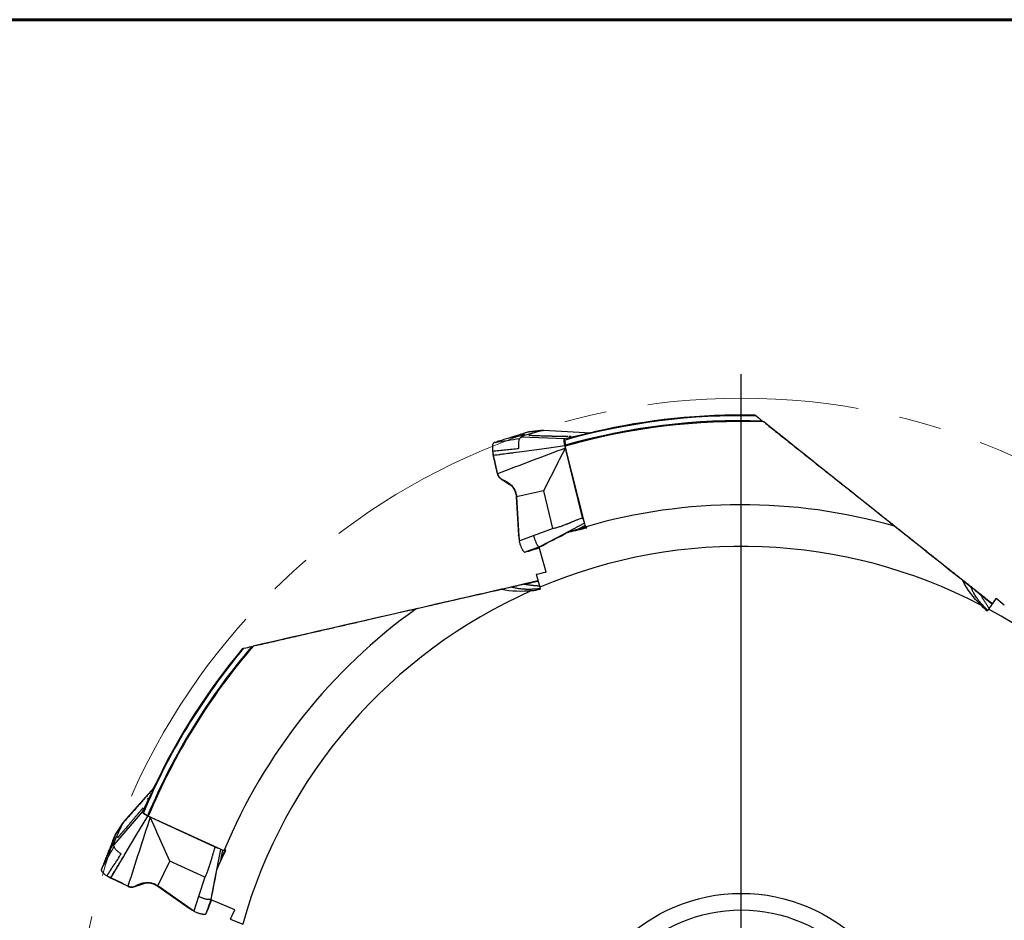
# Model space of a CAD drawing. Units: millimetres. Extents: x 15 to 204, y 6 to 291.
# Drawn here: x 108 to 167, y 237 to 291 of the extents above; entities that cross this region are included whole.
import ezdxf

# ---------------------------------------------------------------- set-up
doc = ezdxf.new("R2010")
doc.units = ezdxf.units.MM
doc.linetypes.add('CENTERX2', pattern=[20.32, 12.7, -2.54, 2.54, -2.54])
doc.layers.add('DÜNNE_LINIE', color=153, linetype='Continuous')

# ---------------------------------------------------------------- blocks, each defined once
blk = doc.blocks.new('SW_CENTERMARKSYMBOL_0')
at = {"layer": 'DÜNNE_LINIE', "color": 0}
blk.add_line((0, 5), (0, 41.45), dxfattribs=at)

msp = doc.modelspace()

# ---------------------------------------------------------------- linework, layer by layer
at = {"color": 7, "linetype": 'Continuous', "lineweight": 60}
msp.add_line((14.7199, 291.4435), (203.9022, 291.4435), dxfattribs=at)
at = {"color": 7, "linetype": 'Continuous', "lineweight": 30}
for p, q in [((152.5293, 267.6806), (152.5809, 267.6395)), ((152.9709, 267.3284), (153.0364, 267.2762)), ((139.8088, 266.7711), (138.9597, 266.686)), ((139.7832, 266.7644), (139.3184, 266.6413)), ((139.8079, 266.7709), (139.7832, 266.7644)), ((139.8079, 266.7709), (140.9007, 266.7133)), ((138.6903, 266.475), (137.6609, 266.2818)), ((141.0856, 266.2565), (138.4775, 266.3576)), ((138.7142, 266.4814), (138.6903, 266.475)), ((138.8187, 266.509), (138.7142, 266.4814)), ((139.2415, 266.621), (138.8187, 266.509)), ((138.9274, 266.4641), (138.9309, 266.4636)), ((138.9618, 266.686), (138.9385, 266.6795)), ((139.3184, 266.6414), (139.2415, 266.621)), ((140.9007, 266.7133), (142.6487, 266.621)), ((142.3204, 266.5338), (141.0856, 266.2565)), ((141.1005, 266.1826), (141.1059, 265.8723)), ((141.2832, 266.3932), (141.2798, 266.3931)), ((137.0188, 266.0839), (136.9027, 266.0475)), ((137.0359, 266.0893), (137.0188, 266.0839)), ((140.7708, 265.0123), (141.1267, 265.7007)), ((141.0921, 265.8542), (141.1267, 265.7007)), ((141.1059, 265.8723), (141.1171, 265.8235)), ((142.2841, 261.1451), (141.1171, 265.8235)), ((142.1593, 261.5253), (141.1267, 265.7007)), ((136.7824, 265.2912), (136.7886, 265.2652)), ((136.7836, 265.2915), (136.783, 265.2968)), ((136.7886, 265.2652), (136.7981, 265.2239)), ((137.0413, 264.1602), (136.7981, 265.2239)), ((140.6725, 264.822), (140.7708, 265.0123)), ((140.6725, 264.822), (139.8012, 263.1365)), ((137.3888, 263.7919), (137.4762, 263.7542)), ((137.4762, 263.7542), (137.5161, 263.735)), ((138.1722, 262.7649), (138.3124, 260.4686)), ((139.8012, 263.1365), (138.1929, 262.7697)), ((138.1929, 262.7697), (138.3317, 260.3824)), ((139.8012, 263.1365), (140.3602, 260.8762)), ((139.2152, 260.4499), (140.3602, 260.8762)), ((142.2748, 261.1824), (140.6053, 260.308)), ((142.4162, 260.9138), (142.395, 260.9885)), ((138.3124, 260.4686), (138.3317, 260.3824)), ((138.322, 260.4095), (138.3124, 260.4686)), ((138.3212, 260.4125), (138.3403, 260.2338)), ((138.3317, 260.3824), (138.3465, 260.1266)), ((138.3465, 260.1266), (139.2152, 260.4499)), ((140.6053, 260.308), (139.566, 259.7637)), ((139.9667, 258.2577), (139.5467, 259.7454)), ((139.566, 259.7637), (139.5976, 259.7718)), ((138.703, 259.4586), (138.7373, 259.4676)), ((139.3637, 258.1201), (139.5821, 257.3461)), ((137.8833, 257.3457), (137.284, 257.2089)), ((139.5821, 257.3461), (139.6094, 257.2268)), ((165.4779, 257.3544), (164.9973, 257.7377)), ((167.0064, 256.6799), (166.5374, 256.0265)), ((166.5374, 256.0265), (166.4611, 255.9308)), ((122.2873, 253.786), (122.3691, 253.8047)), ((121.7366, 253.6603), (121.801, 253.675)), ((116.4117, 245.2905), (115.251, 243.9829)), ((115.7234, 243.8427), (116.2687, 244.9649)), ((114.0182, 241.8666), (115.7234, 243.8427)), ((115.251, 243.9829), (114.5245, 243.1645)), ((115.7396, 244.0822), (115.7376, 244.0796)), ((115.7821, 243.7909), (116.0281, 243.6017)), ((114.525, 243.1653), (114.0621, 242.4484)), ((114.5143, 243.1411), (114.3207, 242.701)), ((114.5245, 243.1645), (114.5143, 243.1411)), ((116.0281, 243.6017), (116.0732, 243.58)), ((120.4586, 241.5754), (116.0732, 243.58)), ((116.1376, 243.5506), (116.1835, 243.5283)), ((116.4999, 242.8209), (116.1835, 243.5283)), ((120.0918, 241.7323), (116.1835, 243.5283)), ((114.2887, 242.6282), (114.1125, 242.2278)), ((114.3206, 242.701), (114.2887, 242.6282)), ((116.5873, 242.6253), (116.4999, 242.8209)), ((117.362, 240.8932), (116.5873, 242.6253)), ((114.0591, 242.1062), (113.5683, 241.1809)), ((114.0635, 242.45), (114.054, 242.4277)), ((114.069, 242.1289), (114.0591, 242.1062)), ((114.1125, 242.2278), (114.069, 242.1289)), ((114.2154, 242.2847), (114.2181, 242.2872)), ((120.0746, 239.7584), (120.4282, 241.5893)), ((120.7217, 241.5345), (120.6501, 241.5646)), ((116.6459, 239.4071), (117.362, 240.8932)), ((119.4776, 239.921), (117.362, 240.8932)), ((113.3227, 240.5555), (113.2788, 240.442)), ((113.3292, 240.5722), (113.3227, 240.5556)), ((113.7956, 239.8775), (113.791, 239.8804)), ((113.8192, 239.8651), (113.7951, 239.8765)), ((113.8575, 239.8467), (113.8192, 239.8651)), ((114.8408, 239.3737), (113.8575, 239.8467)), ((119.4776, 239.921), (119.097, 238.76)), ((119.8522, 238.6064), (120.0746, 239.7584)), ((115.3454, 239.4158), (115.4294, 239.4605)), ((115.4294, 239.4605), (115.4692, 239.4798)), ((116.6368, 239.3879), (118.5195, 238.0658)), ((118.5989, 238.0271), (116.6459, 239.4071)), ((119.097, 238.76), (118.8082, 237.8793)), ((121.2711, 237.9634), (119.8461, 238.5626)), ((118.5678, 238.0385), (118.5194, 238.0658)), ((118.5195, 238.0658), (118.5989, 238.0271)), ((118.5668, 238.0389), (118.7205, 237.9412)), ((118.8082, 237.8793), (118.5989, 238.0271)), ((119.5527, 237.7415), (119.5671, 237.7739)), ((121.0028, 237.4062), (121.7441, 237.0944))]:
    msp.add_line(p, q, dxfattribs=at)
at = {"color": 7, "linetype": 'Continuous', "lineweight": 30, "flags": 128}
for points in [[(138.3469, 265.4799), (139.7195, 265.667), (141.0921, 265.8542)], [(114.623, 241.2172), (115.3326, 242.407), (116.042, 243.5969)]]:
    msp.add_lwpolyline(points, dxfattribs=at)
at = {"color": 7, "linetype": 'Continuous', "lineweight": 30}
for radius in [10.25, 9.25]:
    msp.add_circle((151.6897, 228.6997), radius, dxfattribs=at)
for centre, radius, start, end in [((151.6897, 228.6997), 38.95, 88.688967, 105.775354), ((151.6897, 228.6997), 38.65, 88.100355, 105.892683), ((151.6897, 228.6997), 38.99, 88.766169, 103.096502), ((151.6897, 228.6997), 38.6, 88.000566, 105.896619), ((141.3876, 264.4761), 1.9203, 87.535148, 91.105329), ((151.6897, 228.6997), 33.6, 74.116548, 106.111946), ((151.6897, 228.6997), 33.6, 107.962673, 108.134187), ((151.6897, 228.6997), 31.1, 62.455379, 112.911613), ((98.6921, 430.8968), 177.9207, 282.973672, 283.252161), ((151.6897, 228.6997), 31.1, 113.883951, 164.340184), ((277.2404, 396.848), 178.7432, 231.54569, 231.822898), ((151.6897, 228.6997), 33.6, 125.54512, 157.540517), ((151.6897, 228.6997), 31.1, 11.026808, 61.483041), ((151.6897, 228.6997), 38.65, 139.528927, 157.321255), ((151.6897, 228.6997), 38.6, 139.429137, 157.32519), ((151.6897, 228.6997), 38.95, 140.117538, 157.203925), ((151.6897, 228.6997), 38.99, 140.19474, 154.525073), ((117.5199, 243.4191), 1.9179, 138.962474, 142.537043), ((151.6897, 228.6997), 33.6, 159.391244, 159.562759)]:
    msp.add_arc(centre, radius, start, end, dxfattribs=at)
for centre, major_axis, ratio, start_param, end_param in [((152.5124, 228.8874), (38.0331, 8.6808), 0.999766, 1.5971477, 1.6433209), ((138.4968, 262.1014), (-4.9835, -1.1375), 0.9781476, 1.4691149, 1.5707963), ((169.5786, 259.84), (-3.9965, 3.1871), 0.9781476, 1.4691149, 1.5707963), ((152.0558, 229.4599), (16.9263, 35.1478), 0.999766, 1.5971477, 1.6433209)]:
    msp.add_ellipse(centre, major_axis=major_axis, ratio=ratio, start_param=start_param, end_param=end_param, dxfattribs=at)
for points in [[(152.5809, 267.6395), (152.7106, 267.536), (152.8406, 267.4323), (152.9709, 267.3284)], [(160.5236, 261.3054), (158.0274, 263.296), (155.5317, 265.2862), (153.0364, 267.2762)], [(142.8549, 266.6755), (142.8573, 266.6757), (142.8504, 266.6737), (142.8345, 266.6697)], [(141.3401, 260.666), (141.6988, 260.7486), (142.0575, 260.8312), (142.4162, 260.9138)], [(164.9973, 257.7377), (163.6254, 258.8318), (162.2548, 259.9248), (160.8854, 261.0168)], [(139.5467, 259.7454), (140.1239, 260.0454), (140.7009, 260.3455), (141.2777, 260.6457)], [(141.3276, 260.6619), (141.3316, 260.6633), (141.3358, 260.6646), (141.3401, 260.666)], [(139.3637, 258.1201), (139.5647, 258.166), (139.7657, 258.2118), (139.9667, 258.2577)], [(166.0716, 256.2745), (165.6296, 256.7042), (165.2731, 257.193), (164.9973, 257.7377)], [(137.284, 257.2089), (135.5727, 256.8183), (133.8637, 256.4282), (132.1566, 256.0386)], [(139.0978, 257.1365), (138.4862, 257.0588), (137.8818, 257.0849), (137.284, 257.2089)], [(167.0064, 256.6799), (167.1676, 256.5513), (167.3288, 256.4228), (167.49, 256.2942)], [(131.7054, 255.9356), (128.5926, 255.2251), (125.4806, 254.5148), (122.3691, 253.8047)], [(121.801, 253.675), (121.9628, 253.7119), (122.1249, 253.7489), (122.2873, 253.786)], [(116.4906, 245.4699), (116.4919, 245.4719), (116.4892, 245.4652), (116.4824, 245.4503)], [(120.2446, 240.5388), (120.4036, 240.8706), (120.5627, 241.2026), (120.7217, 241.5345)], [(119.8461, 238.5626), (119.9715, 239.2009), (120.0966, 239.8391), (120.2215, 240.4773)], [(120.2047, 240.4322), (120.2024, 240.4262), (120.2042, 240.4405), (120.2066, 240.4561)], [(120.2399, 240.5264), (120.2414, 240.5304), (120.243, 240.5345), (120.2446, 240.5388)], [(121.0028, 237.4062), (121.0922, 237.5919), (121.1817, 237.7777), (121.2711, 237.9634)]]:
    msp.add_open_spline(points, degree=3, dxfattribs=at)
for points, knots in [([(138.9618, 266.686), (139.1027, 266.7001), (139.345, 266.7244), (139.6232, 266.7524), (139.7643, 266.7666), (139.8038, 266.7705), (139.8079, 266.7709)], [0, 0, 0, 0, 0.4999983, 0.8598869, 0.9855752, 1, 1, 1, 1]), ([(139.8079, 266.7709), (139.8116, 266.7714), (139.8157, 266.7719), (139.8205, 266.7685), (139.8209, 266.7682)], [0, 0, 0, 0, 0.9151538, 1, 1, 1, 1]), ([(153.1363, 267.1991), (153.1843, 267.161), (153.4817, 266.9242), (154.0357, 266.4834), (154.7992, 265.876), (155.5202, 265.3026), (156.1964, 264.765), (156.8266, 264.2641), (157.4628, 263.7585), (158.1052, 263.248), (158.7217, 262.7582), (159.3115, 262.2897), (159.8737, 261.8431), (160.4411, 261.3924), (161.0136, 260.9377), (161.5911, 260.4791), (162.148, 260.0368), (162.6836, 259.6114), (163.1972, 259.2034), (163.7147, 258.7923), (164.2361, 258.3782), (164.7612, 257.9611), (165.2901, 257.5409), (165.8224, 257.1179), (166.3178, 256.7243), (166.637, 256.4705), (166.7766, 256.3596)], [0, 0, 0, 0, 0.0116783, 0.0724129, 0.1331458, 0.1938721, 0.2424729, 0.2910827, 0.3396938, 0.3882999, 0.4368975, 0.4782492, 0.5196157, 0.5609872, 0.6023555, 0.643715, 0.685062, 0.720937, 0.7568189, 0.7926997, 0.8285733, 0.8644599, 0.9003558, 0.9362506, 0.9721356, 1, 1, 1, 1]), ([(136.9027, 266.0475), (137.1477, 266.0884), (137.6399, 266.1707), (138.1337, 266.2464), (138.3817, 266.2845)], [0, 0, 0, 0, 0.49780852, 1, 1, 1, 1]), ([(137.6609, 266.2818), (137.5611, 266.2514), (137.3617, 266.1905), (137.1445, 266.123), (137.0359, 266.0893)], [0, 0, 0, 0, 0.5001186, 1, 1, 1, 1]), ([(138.9385, 266.6795), (138.8796, 266.6622), (138.7619, 266.6274), (138.5695, 266.5631), (138.3644, 266.4956), (138.1442, 266.4275), (137.9111, 266.3575), (137.7443, 266.3071), (137.6609, 266.2818)], [0, 0, 0, 0, 0.16667771, 0.33334508, 0.50000522, 0.66666064, 0.83332181, 1, 1, 1, 1]), ([(138.3817, 266.2845), (138.3734, 266.2729), (138.3568, 266.2495), (138.3368, 266.197), (138.321, 266.1335), (138.3109, 266.0589), (138.3059, 265.9758), (138.305, 265.8847), (138.3083, 265.7876), (138.3142, 265.7189), (138.3171, 265.6846)], [0, 0, 0, 0, 0.1176309, 0.2377413, 0.3602459, 0.4851699, 0.6123831, 0.7412794, 0.8709031, 1, 1, 1, 1]), ([(138.4775, 266.3576), (138.461, 266.3497), (138.4282, 266.3341), (138.3971, 266.3009), (138.3817, 266.2845)], [0, 0, 0, 0, 0.5034502, 1, 1, 1, 1]), ([(138.4775, 266.3576), (138.4797, 266.3658), (138.4842, 266.3823), (138.5114, 266.4064), (138.554, 266.4299), (138.612, 266.4529), (138.6642, 266.4676), (138.6903, 266.475)], [0, 0, 0, 0, 0.2001828, 0.4000344, 0.5997946, 0.7997033, 1, 1, 1, 1]), ([(139.4314, 266.4368), (139.4104, 266.4375), (139.3709, 266.4388), (139.3159, 266.441), (139.2636, 266.4432), (139.2173, 266.4455), (139.1756, 266.4477), (139.1404, 266.4496), (139.1053, 266.4517), (139.0733, 266.4538), (139.0461, 266.4557), (139.0248, 266.4573), (139.0051, 266.4588), (138.9857, 266.4604), (138.9665, 266.462), (138.9483, 266.4637), (138.9341, 266.4651), (138.932, 266.4653), (138.9309, 266.4654)], [0, 0, 0, 0, 0.08229947, 0.15473433, 0.21730098, 0.29267503, 0.34601883, 0.39489185, 0.4491931, 0.50950666, 0.55300659, 0.59384422, 0.63205961, 0.67491099, 0.73395895, 0.80858965, 0.89771721, 1, 1, 1, 1]), ([(139.4314, 266.4342), (139.4314, 266.4354), (139.4315, 266.4371), (139.4314, 266.4364), (139.4314, 266.4361)], [0, 0, 0, 0, 0.7027396, 1, 1, 1, 1]), ([(141.284, 266.3932), (141.281, 266.3931), (141.2751, 266.393), (141.2602, 266.3928), (141.2446, 266.3927), (141.2234, 266.3926), (141.1973, 266.3927), (141.1616, 266.3928), (141.1171, 266.3933), (141.0619, 266.3939), (140.9947, 266.3949), (140.9154, 266.3962), (140.8316, 266.3977), (140.7481, 266.3994), (140.6726, 266.401), (140.6047, 266.4025), (140.5468, 266.4039), (140.4982, 266.4052), (140.4588, 266.4063), (140.4283, 266.4072), (140.4001, 266.408), (140.3654, 266.409), (140.3234, 266.4101), (140.2719, 266.4115), (140.205, 266.4133), (140.1193, 266.4156), (140.013, 266.4185), (139.8892, 266.422), (139.7479, 266.426), (139.5933, 266.4305), (139.486, 266.4336), (139.4315, 266.4352)], [0, 0, 0, 0, 0.0171684, 0.0328497, 0.0464145, 0.0576237, 0.077789, 0.0962814, 0.1201883, 0.1495069, 0.1849337, 0.2264884, 0.2741822, 0.3159418, 0.3563714, 0.3916516, 0.4218077, 0.4468842, 0.4684001, 0.4843115, 0.4989202, 0.5168477, 0.5384868, 0.5642735, 0.596265, 0.6420115, 0.6968179, 0.7606768, 0.8335833, 0.9155344, 1, 1, 1, 1]), ([(141.0921, 265.8542), (141.088, 265.8732), (141.0799, 265.9108), (141.0701, 265.9661), (141.0625, 266.0189), (141.0573, 266.0687), (141.0543, 266.1145), (141.0538, 266.155), (141.0557, 266.1899), (141.0589, 266.2077), (141.0606, 266.2167)], [0, 0, 0, 0, 0.12779358, 0.2522273, 0.37595135, 0.50163114, 0.62746817, 0.750779, 0.87410575, 1, 1, 1, 1]), ([(141.0606, 266.2167), (141.0637, 266.2273), (141.0698, 266.2485), (141.0803, 266.2538), (141.0856, 266.2565)], [0, 0, 0, 0, 0.5000508, 1, 1, 1, 1]), ([(142.6132, 266.6185), (142.6177, 266.6196), (142.6405, 266.625), (142.6771, 266.6337), (142.7222, 266.6444), (142.7609, 266.6536), (142.7931, 266.6611), (142.819, 266.6672), (142.8382, 266.6717), (142.8508, 266.6746), (142.8536, 266.6752), (142.8549, 266.6755)], [0, 0, 0, 0, 0.0292197, 0.1495698, 0.2734032, 0.3972365, 0.5177957, 0.6383559, 0.7624083, 0.8864601, 1, 1, 1, 1]), ([(136.9027, 266.0475), (136.8936, 266.0446), (136.8755, 266.0389), (136.8485, 266.0304), (136.8219, 266.0216), (136.7988, 266.0006), (136.779, 265.9703), (136.763, 265.9305), (136.751, 265.8818), (136.7433, 265.8247), (136.7397, 265.7598), (136.7402, 265.6876), (136.7442, 265.6094), (136.7502, 265.5528), (136.7532, 265.5245)], [0, 0, 0, 0, 0.0833908, 0.1667811, 0.2501267, 0.3334459, 0.416767, 0.5000877, 0.5834081, 0.6667272, 0.7500469, 0.8333655, 0.9166846, 1, 1, 1, 1]), ([(136.7532, 265.5245), (136.883, 265.5394), (137.1436, 265.5694), (137.5347, 265.6056), (137.9261, 265.6408), (138.1871, 265.67), (138.3171, 265.6846)], [0, 0, 0, 0, 0.2487846, 0.4997052, 0.7507867, 1, 1, 1, 1]), ([(141.1267, 265.7007), (140.4485, 265.4447), (139.0921, 264.9326), (137.735, 264.42), (137.0564, 264.1637)], [0, 0, 0, 0, 0.5000014, 1, 1, 1, 1]), ([(136.7532, 265.5245), (136.7558, 265.5049), (136.7609, 265.4658), (136.7786, 265.382), (136.7925, 265.3203), (136.8017, 265.2794)], [0, 0, 0, 0, 0.2529941, 0.5045913, 1, 1, 1, 1]), ([(136.7724, 265.4115), (136.7738, 265.4042), (136.7765, 265.3901), (136.7778, 265.3804), (136.7784, 265.3758)], [0, 0, 0, 0, 0.518658, 1, 1, 1, 1]), ([(136.783, 265.2968), (136.7818, 265.3119), (136.7798, 265.3386), (136.7789, 265.3642), (136.7785, 265.3753)], [0, 0, 0, 0, 0.5637415, 1, 1, 1, 1]), ([(136.8029, 265.2721), (136.8018, 265.2729), (136.7994, 265.2747), (136.796, 265.2762), (136.7901, 265.2825), (136.7855, 265.2877), (136.7824, 265.2912)], [0, 0, 0, 0, 0.1652898, 0.3711612, 0.5623363, 1, 1, 1, 1]), ([(136.783, 265.2968), (136.7844, 265.2948), (136.7875, 265.2907), (136.7927, 265.284), (136.7975, 265.2821), (136.8003, 265.2803), (136.8017, 265.2794)], [0, 0, 0, 0, 0.2712241, 0.5582699, 0.7794805, 1, 1, 1, 1]), ([(136.8017, 265.2794), (136.9461, 265.2982), (137.2348, 265.3355), (137.7493, 265.4051), (138.1194, 265.4553), (138.3455, 265.486)], [0, 0, 0, 0, 0.2805276, 0.5606159, 1, 1, 1, 1]), ([(136.8017, 265.2794), (136.802, 265.2782), (136.8025, 265.2758), (136.8029, 265.2734), (136.8032, 265.2722)], [0, 0, 0, 0, 0.4998983, 1, 1, 1, 1]), ([(137.0564, 264.1637), (137.0147, 264.3483), (136.931, 264.7179), (136.8456, 265.0872), (136.8029, 265.2721)], [0, 0, 0, 0, 0.4993556, 1, 1, 1, 1]), ([(136.8032, 265.2722), (137.0609, 265.306), (137.5757, 265.3737), (138.09, 265.4445), (138.3469, 265.4799)], [0, 0, 0, 0, 0.500643, 1, 1, 1, 1]), ([(137.0404, 264.16), (137.0456, 264.1404), (137.0561, 264.1009), (137.0814, 264.0443), (137.1135, 263.9902), (137.153, 263.9397), (137.1992, 263.8934), (137.2517, 263.8522), (137.3094, 263.8162), (137.3514, 263.7979), (137.3725, 263.7886)], [0, 0, 0, 0, 0.1154511, 0.2329151, 0.3530257, 0.4762744, 0.6028758, 0.7327342, 0.8653916, 1, 1, 1, 1]), ([(137.0564, 264.1637), (137.0622, 264.1424), (137.0737, 264.1001), (137.1014, 264.0405), (137.1357, 263.9851), (137.1767, 263.9347), (137.2233, 263.8899), (137.2747, 263.851), (137.3298, 263.8176), (137.3692, 263.8005), (137.3888, 263.7919)], [0, 0, 0, 0, 0.1253188, 0.2499682, 0.3745705, 0.499383, 0.6244585, 0.7498093, 0.8751591, 1, 1, 1, 1]), ([(137.2654, 263.8444), (137.2858, 263.831), (137.3286, 263.8029), (137.3928, 263.761), (137.4572, 263.7192), (137.5185, 263.6795), (137.5752, 263.6429), (137.6253, 263.6106), (137.6653, 263.5849), (137.6965, 263.5648), (137.7228, 263.5479), (137.7509, 263.5298), (137.7838, 263.5087), (137.8204, 263.4852), (137.8511, 263.4654), (137.8694, 263.4537), (137.8744, 263.4504)], [0, 0, 0, 0, 0.1009005, 0.2112413, 0.3171309, 0.4185957, 0.5139513, 0.5966775, 0.6662144, 0.7116487, 0.750639, 0.7958129, 0.849806, 0.9117985, 0.9754589, 1, 1, 1, 1]), ([(137.3725, 263.7886), (137.3857, 263.7833), (137.4143, 263.7717), (137.4419, 263.7592), (137.4569, 263.7524)], [0, 0, 0, 0, 0.4582385, 1, 1, 1, 1]), ([(137.4569, 263.7524), (137.4915, 263.7355), (137.5603, 263.7018), (137.6567, 263.6412), (137.7609, 263.5635), (137.8674, 263.4644), (137.9696, 263.3402), (138.0523, 263.2061), (138.1142, 263.0641), (138.1567, 262.9166), (138.1671, 262.8152), (138.1722, 262.7649)], [0, 0, 0, 0, 0.09176438, 0.18241407, 0.27151492, 0.40180156, 0.5279177, 0.65008671, 0.76889848, 0.88521018, 1, 1, 1, 1]), ([(137.5161, 263.735), (137.56, 263.7117), (137.6482, 263.6647), (137.7702, 263.576), (137.8826, 263.4732), (137.971, 263.3688), (138.038, 263.2689), (138.0876, 263.1778), (138.1289, 263.0818), (138.1607, 262.9812), (138.1835, 262.8769), (138.1897, 262.8055), (138.1929, 262.7697)], [0, 0, 0, 0, 0.1241442, 0.2496511, 0.375372, 0.5006393, 0.5838173, 0.6667567, 0.7495898, 0.8325528, 0.9159133, 1, 1, 1, 1]), ([(140.3602, 260.8762), (140.4255, 260.8899), (140.5642, 260.919), (140.7807, 260.9833), (140.9739, 261.0495), (141.1167, 261.1033), (141.1918, 261.1326), (141.2303, 261.148), (141.2498, 261.1558), (141.2595, 261.1598), (141.2645, 261.1617), (141.2669, 261.1627), (141.2681, 261.1632), (141.2688, 261.1635), (141.2691, 261.1636), (141.2692, 261.1637), (141.2693, 261.1637), (141.2693, 261.1637), (141.2694, 261.1637), (141.2707, 261.1644), (141.2829, 261.1687), (141.3033, 261.178), (141.3338, 261.1905), (141.3672, 261.2045), (141.4076, 261.2213), (141.4551, 261.2412), (141.5096, 261.2639), (141.5712, 261.2897), (141.6398, 261.3183), (141.7435, 261.3618), (141.8738, 261.4155), (142.0223, 261.4746), (142.1158, 261.5092), (142.1593, 261.5253)], [0, 0, 0, 0, 0.1044948, 0.2222267, 0.3535429, 0.4243777, 0.4611007, 0.4797897, 0.4892168, 0.4939506, 0.496322, 0.4975097, 0.4981033, 0.4984006, 0.498549, 0.4986234, 0.4986605, 0.4986792, 0.4986882, 0.4986978, 0.501089, 0.5188979, 0.5337831, 0.5526566, 0.5755182, 0.6023673, 0.6332038, 0.668029, 0.7068412, 0.7496413, 0.8439596, 0.9274061, 1, 1, 1, 1]), ([(142.1593, 261.5253), (142.1652, 261.5022), (142.177, 261.4569), (142.1969, 261.3934), (142.2178, 261.3368), (142.2379, 261.2901), (142.2505, 261.2675), (142.256, 261.2575)], [0, 0, 0, 0, 0.2120482, 0.4167217, 0.6213772, 0.8333645, 1, 1, 1, 1]), ([(142.4018, 260.9645), (142.304, 260.9369), (142.0895, 260.8765), (141.7851, 260.7899), (141.4977, 260.7097), (141.3338, 260.666), (141.2519, 260.6441)], [0, 0, 0, 0, 0.2520744, 0.5525017, 0.7762419, 1, 1, 1, 1]), ([(141.8027, 260.7952), (141.8263, 260.8073), (141.8776, 260.8336), (141.9561, 260.8737), (142.0356, 260.9141), (142.1112, 260.9525), (142.186, 260.9902), (142.2526, 261.0237), (142.2955, 261.0451), (142.3128, 261.0536)], [0, 0, 0, 0, 0.1369642, 0.296968, 0.4577711, 0.6089905, 0.7463854, 0.8979206, 1, 1, 1, 1]), ([(142.3652, 260.9799), (142.3552, 260.977), (142.3412, 260.9921), (142.3115, 261.0523), (142.2962, 261.0967), (142.2841, 261.1451)], [0, 0, 0, 0, 0.5, 0.5, 1, 1, 1, 1]), ([(160.8854, 261.0168), (160.8854, 261.0168), (160.8772, 261.0234), (160.8544, 261.0415), (160.8404, 261.0527), (160.7958, 261.0883), (160.763, 261.1145), (160.6624, 261.1947), (160.5935, 261.2496), (160.5236, 261.3054)], [0, 0, 0, 0, 0.125, 0.125, 0.25, 0.25, 0.5, 0.5, 1, 1, 1, 1]), ([(139.2152, 260.4499), (139.2229, 260.42), (139.2386, 260.3593), (139.2655, 260.2703), (139.2946, 260.1835), (139.3256, 260.1012), (139.3576, 260.0253), (139.39, 259.9568), (139.4225, 259.8967), (139.4547, 259.8462), (139.4833, 259.8098), (139.5081, 259.7855), (139.5291, 259.7707), (139.5486, 259.7627), (139.5602, 259.7634), (139.566, 259.7637)], [0, 0, 0, 0, 0.081761, 0.1659097, 0.2515315, 0.3376338, 0.4231858, 0.5072558, 0.5905821, 0.6740665, 0.7571493, 0.8189115, 0.880028, 0.9404053, 1, 1, 1, 1]), ([(141.2319, 260.6308), (141.2308, 260.6304), (141.2302, 260.6303), (141.2301, 260.6305), (141.2301, 260.6307), (141.2306, 260.6312), (141.2317, 260.632), (141.2331, 260.633), (141.2353, 260.6344), (141.238, 260.636), (141.2419, 260.6384), (141.2467, 260.6412), (141.2519, 260.6441)], [0.000000208249, 0.000000208249, 0.000000208249, 0.000000208249, 0.000011228744, 0.000011228744, 0.000011228744, 0.000022474569, 0.000022474569, 0.000022474569, 0.000037617201, 0.000037617201, 0.000037617201, 0.000060095148, 0.000060095148, 0.000060095148, 0.000060095148]), ([(141.2519, 260.6441), (141.2579, 260.6455), (141.2639, 260.6469), (141.2699, 260.6483), (141.2778, 260.6502), (141.2857, 260.652), (141.2933, 260.6538), (141.3008, 260.6555), (141.3081, 260.6573), (141.3146, 260.6588), (141.3173, 260.6594), (141.3198, 260.66), (141.322, 260.6606), (141.3238, 260.661), (141.3254, 260.6614), (141.3264, 260.6616), (141.327, 260.6618), (141.3274, 260.6619), (141.3276, 260.6619)], [0.00156806082, 0.00156806082, 0.00156806082, 0.00156806082, 0.001587696236, 0.001587696236, 0.001587696236, 0.001613878704, 0.001613878704, 0.001613878704, 0.001639658395, 0.001639658395, 0.001639658395, 0.001650268033, 0.001650268033, 0.001650268033, 0.001659035543, 0.001659035543, 0.001659035543, 0.001664361522, 0.001664361522, 0.001664361522, 0.001664361522]), ([(138.3465, 260.1266), (138.3546, 260.0952), (138.3709, 260.0319), (138.3986, 259.9402), (138.4282, 259.8521), (138.4595, 259.7702), (138.4915, 259.6962), (138.5239, 259.6309), (138.5563, 259.5748), (138.5885, 259.5284), (138.62, 259.4926), (138.65, 259.469), (138.6781, 259.4563), (138.6948, 259.4578), (138.703, 259.4586)], [0, 0, 0, 0, 0.0822889, 0.1658371, 0.2499863, 0.334169, 0.4177483, 0.4999994, 0.5822505, 0.6658291, 0.7500115, 0.8341615, 0.9177115, 1, 1, 1, 1]), ([(139.566, 259.7637), (139.5619, 259.7623), (139.5216, 259.748), (139.3777, 259.6971), (139.0942, 259.5969), (138.8469, 259.5094), (138.703, 259.4586)], [0, 0, 0, 0, 0.0144245, 0.1401131, 0.5000018, 1, 1, 1, 1]), ([(138.7373, 259.4675), (138.8196, 259.4902), (138.9842, 259.5357), (139.1766, 259.5968), (139.2839, 259.6314), (139.3202, 259.6431)], [0, 0, 0, 0, 0.3982651, 0.7965056, 1, 1, 1, 1]), ([(139.3202, 259.6431), (139.3356, 259.6481), (139.3668, 259.6581), (139.409, 259.6717), (139.4458, 259.6834), (139.476, 259.693), (139.5061, 259.7024), (139.5322, 259.7106), (139.5485, 259.7157), (139.5545, 259.7176)], [0, 0, 0, 0, 0.1727065, 0.3491644, 0.5026647, 0.6392814, 0.7770752, 0.9173129, 1, 1, 1, 1]), ([(122.5166, 253.8404), (122.5678, 253.8522), (122.9296, 253.9351), (123.6107, 254.0913), (124.5609, 254.3094), (125.4582, 254.5155), (126.2995, 254.7088), (127.0835, 254.889), (127.8749, 255.0711), (128.6739, 255.2549), (129.4407, 255.4314), (130.1742, 255.6003), (130.8734, 255.7613), (131.5789, 255.9238), (132.2908, 256.0877), (133.0089, 256.2531), (133.7017, 256.4127), (134.3685, 256.5663), (135.0084, 256.7137), (135.6531, 256.8621), (136.3026, 257.0117), (136.9568, 257.1623), (137.6157, 257.314), (138.2791, 257.4667), (138.8973, 257.6089), (139.296, 257.7006), (139.4708, 257.7408)], [0, 0, 0, 0, 0.0100228, 0.0708167, 0.1316088, 0.1923943, 0.2410423, 0.2896996, 0.338358, 0.3870115, 0.4356563, 0.4770467, 0.5184518, 0.5598618, 0.6012688, 0.642667, 0.6840527, 0.7200264, 0.756007, 0.7919866, 0.8279589, 0.8639443, 0.8999391, 0.9359327, 0.9719165, 1, 1, 1, 1]), ([(138.6359, 257.5178), (138.3103, 257.4434), (138.0422, 257.3821), (137.6607, 257.2949), (137.5406, 257.2674), (137.477, 257.2529)], [0, 0, 0, 0, 0.5, 0.5, 1, 1, 1, 1]), ([(139.6019, 257.2595), (139.5735, 257.2558), (139.5058, 257.2471), (139.3914, 257.2353), (139.261, 257.2246), (139.1244, 257.2168), (138.9819, 257.2127), (138.847, 257.2128), (138.7238, 257.2165), (138.6133, 257.2225), (138.5024, 257.2315), (138.3918, 257.2436), (138.2831, 257.2586), (138.1783, 257.2763), (138.0769, 257.2965), (137.979, 257.3194), (137.9155, 257.3364), (137.8844, 257.3454), (137.8833, 257.3457)], [0, 0, 0, 0, 0.0576059, 0.1373283, 0.2150474, 0.2927591, 0.3734205, 0.4540738, 0.5139106, 0.5735207, 0.6331282, 0.694388, 0.7556453, 0.8152847, 0.8749224, 0.9363984, 0.9978734, 1, 1, 1, 1]), ([(139.5648, 257.4075), (139.563, 257.4076), (139.5336, 257.4093), (139.4739, 257.4137), (139.3914, 257.4203), (139.3125, 257.4275), (139.2378, 257.4351), (139.1626, 257.4434), (139.078, 257.4534), (138.9852, 257.4654), (138.8846, 257.4793), (138.7862, 257.4939), (138.7033, 257.5069), (138.6542, 257.5149), (138.6359, 257.5178)], [0, 0, 0, 0, 0.00597, 0.0967314, 0.1874959, 0.2635302, 0.3395715, 0.4175029, 0.4954431, 0.6035943, 0.7117729, 0.8229384, 0.9341254, 1, 1, 1, 1]), ([(166.0817, 256.8734), (165.8205, 257.0816), (165.6054, 257.253), (165.2994, 257.4968), (165.203, 257.5736), (165.1521, 257.6143)], [0, 0, 0, 0, 0.5, 0.5, 1, 1, 1, 1]), ([(166.4821, 255.9571), (166.4724, 255.9663), (166.4354, 256.0018), (166.3674, 256.07), (166.2799, 256.1611), (166.1916, 256.2578), (166.1026, 256.3602), (166.0133, 256.469), (165.9292, 256.5781), (165.8522, 256.6845), (165.7817, 256.7883), (165.7142, 256.8945), (165.654, 256.9963), (165.6017, 257.0917), (165.5561, 257.1808), (165.5143, 257.2691), (165.49, 257.326), (165.4779, 257.3544)], [0, 0, 0, 0, 0.02731036, 0.1051231, 0.18292878, 0.25876005, 0.33458549, 0.41324176, 0.49189144, 0.55887193, 0.62584969, 0.69518839, 0.76452456, 0.82254881, 0.88057301, 0.9402867, 1, 1, 1, 1]), ([(166.5747, 256.0784), (166.5736, 256.0799), (166.5566, 256.1039), (166.5228, 256.1532), (166.4765, 256.2219), (166.433, 256.2881), (166.3923, 256.3512), (166.352, 256.4151), (166.307, 256.4876), (166.2585, 256.5676), (166.2067, 256.655), (166.1568, 256.7409), (166.1152, 256.8138), (166.0908, 256.8572), (166.0817, 256.8734)], [0, 0, 0, 0, 0.0059714, 0.0967327, 0.1874962, 0.2635313, 0.3395719, 0.4175035, 0.4954448, 0.6035946, 0.7117742, 0.8229384, 0.9341252, 1, 1, 1, 1]), ([(132.1566, 256.0386), (132.1566, 256.0386), (132.1463, 256.0362), (132.1179, 256.0298), (132.1005, 256.0258), (132.0448, 256.0131), (132.0039, 256.0037), (131.8785, 255.9751), (131.7926, 255.9555), (131.7054, 255.9356)], [0, 0, 0, 0, 0.125, 0.125, 0.25, 0.25, 0.5, 0.5, 1, 1, 1, 1]), ([(116.3923, 245.2622), (116.399, 245.2763), (116.4132, 245.3067), (116.4321, 245.3467), (116.4492, 245.3828), (116.4633, 245.4126), (116.4747, 245.4366), (116.4832, 245.4544), (116.4888, 245.4661), (116.49, 245.4687), (116.4906, 245.4699)], [0, 0, 0, 0, 0.1134113, 0.2425095, 0.3716078, 0.4972937, 0.6229798, 0.7523065, 0.8816327, 1, 1, 1, 1]), ([(116.4062, 245.278), (116.361, 245.2261), (116.2485, 245.0968), (116.0634, 244.8851), (115.8458, 244.6378), (115.613, 244.3752), (115.3651, 244.0973), (115.1015, 243.804), (114.8232, 243.4947), (114.6321, 243.2819), (114.5345, 243.1731)], [0, 0, 0, 0, 0.0743957, 0.1851381, 0.3031027, 0.4284117, 0.5611351, 0.7006056, 0.8468988, 1, 1, 1, 1]), ([(115.7401, 244.0829), (115.7384, 244.0806), (115.735, 244.0762), (115.7262, 244.0648), (115.7167, 244.0528), (115.7038, 244.0365), (115.6877, 244.0162), (115.6654, 243.9886), (115.6376, 243.9544), (115.6029, 243.9119), (115.5605, 243.8603), (115.5104, 243.7995), (115.4573, 243.7353), (115.4043, 243.6715), (115.3562, 243.6138), (115.3129, 243.562), (115.2759, 243.5178), (115.2437, 243.4795), (115.2164, 243.4471), (115.1944, 243.4213), (115.1709, 243.3934), (115.1418, 243.3588), (115.105, 243.3151), (115.0589, 243.2604), (115.0021, 243.193), (114.9339, 243.1122), (114.8545, 243.0181), (114.7638, 242.9107), (114.6618, 242.7901), (114.5901, 242.7054), (114.5523, 242.6609)], [0, 0, 0, 0, 0.0169008, 0.0323427, 0.0457354, 0.0568543, 0.076884, 0.0952568, 0.1190083, 0.1481369, 0.1833409, 0.2246433, 0.2720562, 0.3135763, 0.3537851, 0.3888704, 0.4188563, 0.4437858, 0.4681735, 0.4854688, 0.5039069, 0.5271497, 0.5557085, 0.592157, 0.6376259, 0.6921046, 0.7555847, 0.8280617, 0.9095332, 1, 1, 1, 1]), ([(115.7389, 243.7983), (115.7326, 243.8073), (115.7198, 243.8254), (115.7222, 243.8369), (115.7234, 243.8427)], [0, 0, 0, 0, 0.5000494, 1, 1, 1, 1]), ([(116.0198, 243.6081), (116.0098, 243.6131), (115.9828, 243.6265), (115.9408, 243.6495), (115.8947, 243.6765), (115.8526, 243.7034), (115.8149, 243.7297), (115.783, 243.7545), (115.7568, 243.7778), (115.7449, 243.7914), (115.7389, 243.7983)], [0, 0, 0, 0, 0.0774809, 0.2090974, 0.3399524, 0.472889, 0.6059832, 0.736407, 0.8668465, 1, 1, 1, 1]), ([(114.5246, 243.1645), (114.5223, 243.161), (114.5008, 243.1277), (114.4239, 243.0085), (114.2723, 242.7736), (114.1402, 242.569), (114.0634, 242.45)], [0, 0, 0, 0, 0.01442507, 0.14011413, 0.50000127, 1, 1, 1, 1]), ([(114.5347, 243.173), (114.5342, 243.1728), (114.5286, 243.1712), (114.5265, 243.1677), (114.5246, 243.1645)], [0, 0, 0, 0, 0.0851004, 1, 1, 1, 1]), ([(116.1835, 243.5283), (115.9609, 242.8384), (115.5155, 241.4586), (115.0702, 240.078), (114.8475, 239.3877)], [0, 0, 0, 0, 0.5000015, 1, 1, 1, 1]), ([(114.5511, 242.6618), (114.5312, 242.6385), (114.4951, 242.5963), (114.447, 242.541), (114.4108, 242.4998), (114.3831, 242.4686), (114.3596, 242.4423), (114.3361, 242.4162), (114.3145, 242.3924), (114.296, 242.3723), (114.2815, 242.3566), (114.2681, 242.3422), (114.2548, 242.3281), (114.2415, 242.3141), (114.2288, 242.3008), (114.2188, 242.2906), (114.2174, 242.2891), (114.2166, 242.2883)], [0, 0, 0, 0, 0.119699, 0.2172237, 0.2926087, 0.3459592, 0.3948344, 0.4491411, 0.509461, 0.5529666, 0.5938082, 0.6320249, 0.67488, 0.733933, 0.8085735, 0.8977076, 1, 1, 1, 1]), ([(114.5525, 242.6606), (114.5517, 242.6613), (114.5508, 242.6621), (114.5524, 242.6608), (114.5526, 242.6606)], [0, 0, 0, 0, 0.8808046, 1, 1, 1, 1]), ([(114.0539, 242.4278), (114.0308, 242.3709), (113.9846, 242.2572), (113.9149, 242.0667), (113.8398, 241.8642), (113.7558, 241.6496), (113.6651, 241.4237), (113.6006, 241.2618), (113.5683, 241.1809)], [0, 0, 0, 0, 0.1666776, 0.333345, 0.5000052, 0.6666607, 0.8333218, 1, 1, 1, 1]), ([(114.0591, 242.1062), (114.0486, 242.0812), (114.0276, 242.0312), (114.0094, 241.9715), (114.0012, 241.9236), (114.0031, 241.8873), (114.0132, 241.8735), (114.0182, 241.8666)], [0, 0, 0, 0, 0.2002968, 0.4002055, 0.5999657, 0.7998173, 1, 1, 1, 1]), ([(113.2788, 240.442), (113.3996, 240.6591), (113.6421, 241.0952), (113.8908, 241.5285), (114.0157, 241.7461)], [0, 0, 0, 0, 0.4978083, 1, 1, 1, 1]), ([(113.5945, 239.9991), (113.6637, 240.1099), (113.8028, 240.3323), (114.0184, 240.6607), (114.2349, 240.9886), (114.3747, 241.2109), (114.4444, 241.3216)], [0, 0, 0, 0, 0.2487856, 0.4997055, 0.750788, 1, 1, 1, 1]), ([(114.0157, 241.7461), (114.0124, 241.7684), (114.0058, 241.8134), (114.0141, 241.8488), (114.0182, 241.8666)], [0, 0, 0, 0, 0.4965502, 1, 1, 1, 1]), ([(114.0157, 241.7461), (114.0196, 241.7324), (114.0274, 241.7049), (114.056, 241.6565), (114.0959, 241.6045), (114.1479, 241.5502), (114.2097, 241.4945), (114.2804, 241.4369), (114.3584, 241.3789), (114.4158, 241.3407), (114.4444, 241.3216)], [0, 0, 0, 0, 0.1176308, 0.2377411, 0.3602479, 0.4851694, 0.6123835, 0.7412807, 0.8709034, 1, 1, 1, 1]), ([(119.4776, 239.921), (119.5076, 239.9805), (119.5713, 240.1072), (119.656, 240.3166), (119.7248, 240.5089), (119.7717, 240.654), (119.7956, 240.731), (119.8076, 240.7707), (119.8136, 240.7908), (119.8166, 240.8009), (119.8181, 240.806), (119.8189, 240.8085), (119.8193, 240.8098), (119.8195, 240.8104), (119.8196, 240.8108), (119.8196, 240.8109), (119.8196, 240.811), (119.8196, 240.811), (119.8197, 240.8111), (119.82, 240.8126), (119.8241, 240.8248), (119.8297, 240.8465), (119.8389, 240.8781), (119.8488, 240.9129), (119.8608, 240.9551), (119.8749, 241.0046), (119.8911, 241.0614), (119.9094, 241.1256), (119.9298, 241.1971), (119.9604, 241.3052), (119.9997, 241.4406), (120.0461, 241.5936), (120.0773, 241.6882), (120.0918, 241.7323)], [0, 0, 0, 0, 0.1044948, 0.2222269, 0.353543, 0.4243782, 0.4611015, 0.4797903, 0.4892168, 0.4939507, 0.4963227, 0.4975101, 0.4981038, 0.4984011, 0.4985498, 0.4986234, 0.4986607, 0.4986797, 0.4986886, 0.4986981, 0.5010898, 0.5188978, 0.5337835, 0.5526569, 0.5755185, 0.6023677, 0.6332041, 0.6680292, 0.7068419, 0.7496418, 0.8439602, 0.9274063, 1, 1, 1, 1]), ([(120.2603, 241.6661), (120.2463, 241.6706), (120.2137, 241.6811), (120.1563, 241.7035), (120.1135, 241.7226), (120.0918, 241.7323)], [0, 0, 0, 0, 0.2705296, 0.6288157, 1, 1, 1, 1]), ([(120.6732, 241.5549), (120.6337, 241.4612), (120.5472, 241.2558), (120.4251, 240.9638), (120.3087, 240.6891), (120.2406, 240.5338), (120.2066, 240.4561)], [0, 0, 0, 0, 0.2520744, 0.5525018, 0.7762419, 1, 1, 1, 1]), ([(120.4413, 241.0031), (120.4416, 241.0045), (120.4458, 241.0254), (120.4584, 241.0877), (120.4798, 241.1924), (120.5058, 241.3189), (120.5302, 241.436), (120.5459, 241.5095), (120.5523, 241.5396)], [0, 0, 0, 0, 0.0074271, 0.1142604, 0.342161, 0.5868526, 0.8311373, 1, 1, 1, 1]), ([(120.6383, 241.5359), (120.6343, 241.5262), (120.6138, 241.5247), (120.5482, 241.539), (120.5039, 241.5547), (120.4586, 241.5754)], [0, 0, 0, 0, 0.5, 0.5, 1, 1, 1, 1]), ([(113.5683, 241.1809), (113.5299, 241.084), (113.4532, 240.8901), (113.3705, 240.6782), (113.3292, 240.5722)], [0, 0, 0, 0, 0.5001185, 1, 1, 1, 1]), ([(113.8163, 239.8842), (113.8917, 240.0088), (114.0425, 240.2578), (114.3089, 240.7034), (114.5004, 241.0241), (114.6173, 241.22)], [0, 0, 0, 0, 0.28052734, 0.56061515, 1, 1, 1, 1]), ([(113.8229, 239.8808), (113.9571, 240.1034), (114.2252, 240.5481), (114.4905, 240.9944), (114.623, 241.2172)], [0, 0, 0, 0, 0.5006424, 1, 1, 1, 1]), ([(113.2788, 240.442), (113.2754, 240.4331), (113.2686, 240.4154), (113.2583, 240.389), (113.2487, 240.3627), (113.2507, 240.3316), (113.262, 240.2972), (113.2832, 240.2599), (113.3137, 240.2201), (113.3536, 240.1785), (113.4021, 240.1352), (113.4588, 240.0906), (113.5225, 240.045), (113.5705, 240.0144), (113.5945, 239.9991)], [0, 0, 0, 0, 0.0833907, 0.1667807, 0.2501264, 0.3334457, 0.4167668, 0.5000869, 0.5834065, 0.6667258, 0.7500448, 0.8333633, 0.9166816, 1, 1, 1, 1]), ([(120.2066, 240.4561), (120.2093, 240.4617), (120.212, 240.4673), (120.2146, 240.4728), (120.2181, 240.4802), (120.2216, 240.4874), (120.2249, 240.4945), (120.2282, 240.5014), (120.2314, 240.5083), (120.2343, 240.5143), (120.2355, 240.5168), (120.2366, 240.5191), (120.2375, 240.5212), (120.2383, 240.5228), (120.239, 240.5243), (120.2394, 240.5252), (120.2397, 240.5258), (120.2399, 240.5262), (120.2399, 240.5264)], [0.00156806082, 0.00156806082, 0.00156806082, 0.00156806082, 0.001587696236, 0.001587696236, 0.001587696236, 0.001613878704, 0.001613878704, 0.001613878704, 0.001639658395, 0.001639658395, 0.001639658395, 0.001650268033, 0.001650268033, 0.001650268033, 0.001659035543, 0.001659035543, 0.001659035543, 0.001664361522, 0.001664361522, 0.001664361522, 0.001664361522]), ([(113.5945, 239.9991), (113.6114, 239.9889), (113.6451, 239.9685), (113.7217, 239.9301), (113.7786, 239.9025), (113.8163, 239.8842)], [0, 0, 0, 0, 0.2529866, 0.5045927, 1, 1, 1, 1]), ([(113.6948, 239.9436), (113.7014, 239.9402), (113.7141, 239.9335), (113.7225, 239.9285), (113.7265, 239.9261)], [0, 0, 0, 0, 0.5186596, 1, 1, 1, 1]), ([(113.791, 239.8804), (113.7786, 239.8889), (113.7564, 239.904), (113.7359, 239.9192), (113.7269, 239.9258)], [0, 0, 0, 0, 0.56375542, 1, 1, 1, 1]), ([(113.791, 239.8804), (113.7935, 239.8803), (113.7986, 239.8802), (113.8071, 239.88), (113.8116, 239.8825), (113.8147, 239.8836), (113.8163, 239.8842)], [0, 0, 0, 0, 0.2712243, 0.5582709, 0.7794794, 1, 1, 1, 1]), ([(113.8228, 239.8805), (113.8215, 239.8802), (113.8185, 239.8795), (113.8153, 239.8777), (113.8066, 239.877), (113.7998, 239.8767), (113.7951, 239.8765)], [0, 0, 0, 0, 0.1652879, 0.3711592, 0.5623371, 1, 1, 1, 1]), ([(113.8163, 239.8842), (113.8174, 239.8837), (113.8197, 239.8826), (113.8218, 239.8814), (113.8229, 239.8808)], [0, 0, 0, 0, 0.4999803, 1, 1, 1, 1]), ([(114.8475, 239.3877), (114.6771, 239.4701), (114.3359, 239.6352), (113.994, 239.7987), (113.8228, 239.8805)], [0, 0, 0, 0, 0.4993555, 1, 1, 1, 1]), ([(115.2274, 239.352), (115.2506, 239.3596), (115.2992, 239.3755), (115.372, 239.3996), (115.4448, 239.4238), (115.514, 239.447), (115.5779, 239.4685), (115.6344, 239.4876), (115.6795, 239.5028), (115.7146, 239.5147), (115.7442, 239.5247), (115.7758, 239.5354), (115.8128, 239.5479), (115.854, 239.5619), (115.8887, 239.5736), (115.9093, 239.5806), (115.9152, 239.5825)], [0, 0, 0, 0, 0.1008583, 0.2111575, 0.3170062, 0.4184305, 0.5137484, 0.5964413, 0.6659481, 0.7113641, 0.7503374, 0.7954933, 0.8494646, 0.9114322, 0.9750631, 1, 1, 1, 1]), ([(115.4187, 239.4444), (115.4535, 239.4609), (115.5228, 239.4937), (115.6303, 239.5312), (115.7559, 239.5643), (115.8999, 239.5858), (116.0607, 239.5882), (116.2171, 239.5693), (116.3667, 239.5291), (116.5085, 239.4704), (116.5942, 239.4153), (116.6368, 239.3879)], [0, 0, 0, 0, 0.0917667, 0.1824149, 0.2715177, 0.4018031, 0.5279173, 0.6500868, 0.7689, 0.8852109, 1, 1, 1, 1]), ([(115.4692, 239.4798), (115.5148, 239.4996), (115.6066, 239.5393), (115.752, 239.5793), (115.9024, 239.6031), (116.0391, 239.6071), (116.1591, 239.5972), (116.2612, 239.5793), (116.362, 239.5516), (116.4604, 239.5138), (116.5562, 239.4666), (116.6159, 239.427), (116.6459, 239.4071)], [0, 0, 0, 0, 0.1241466, 0.2496521, 0.3753728, 0.5006388, 0.583819, 0.666757, 0.7495916, 0.8325538, 0.9159113, 1, 1, 1, 1]), ([(114.8404, 239.3728), (114.8589, 239.3647), (114.8964, 239.3483), (114.9564, 239.3328), (115.0187, 239.3242), (115.0828, 239.3235), (115.1478, 239.3308), (115.2127, 239.3461), (115.2769, 239.3689), (115.3174, 239.3902), (115.3378, 239.401)], [0, 0, 0, 0, 0.1154497, 0.2329128, 0.3530218, 0.4762717, 0.6028718, 0.7327283, 0.8653889, 1, 1, 1, 1]), ([(114.8475, 239.3877), (114.8677, 239.3789), (114.908, 239.3615), (114.9719, 239.346), (115.0366, 239.3383), (115.1015, 239.339), (115.1656, 239.3474), (115.228, 239.3634), (115.2885, 239.3857), (115.3264, 239.4058), (115.3454, 239.4158)], [0, 0, 0, 0, 0.125311, 0.2499622, 0.3745718, 0.4993805, 0.6244551, 0.7498098, 0.8751601, 1, 1, 1, 1]), ([(115.3378, 239.401), (115.3502, 239.408), (115.3771, 239.4231), (115.4041, 239.4369), (115.4187, 239.4444)], [0, 0, 0, 0, 0.4582304, 1, 1, 1, 1]), ([(119.8522, 238.6065), (119.8488, 238.6017), (119.8421, 238.5922), (119.8235, 238.582), (119.799, 238.5747), (119.7646, 238.5705), (119.7183, 238.5708), (119.6588, 238.5772), (119.5915, 238.5892), (119.5177, 238.6065), (119.4384, 238.6289), (119.3548, 238.656), (119.2687, 238.6874), (119.1825, 238.7218), (119.1252, 238.7474), (119.097, 238.76)], [0, 0, 0, 0, 0.0596056, 0.120003, 0.1811092, 0.2428345, 0.3259048, 0.4094213, 0.4927391, 0.5767989, 0.6623837, 0.7484714, 0.8340486, 0.9182096, 1, 1, 1, 1]), ([(119.5527, 237.7415), (119.6026, 237.8857), (119.6885, 238.1336), (119.7869, 238.4177), (119.8368, 238.5619), (119.8508, 238.6023), (119.8522, 238.6064)], [0, 0, 0, 0, 0.4999979, 0.8598858, 0.9855756, 1, 1, 1, 1]), ([(119.7932, 238.339), (119.799, 238.3542), (119.8105, 238.3848), (119.8263, 238.4263), (119.84, 238.4623), (119.8514, 238.492), (119.8627, 238.5213), (119.8703, 238.5409), (119.8742, 238.5508)], [0, 0, 0, 0, 0.1884705, 0.3810627, 0.5486236, 0.697771, 0.8481783, 1, 1, 1, 1]), ([(118.8082, 237.8793), (118.8378, 237.866), (118.8974, 237.8393), (118.9864, 237.8037), (119.0737, 237.772), (119.1572, 237.7454), (119.2351, 237.7243), (119.3063, 237.7089), (119.3703, 237.6992), (119.4267, 237.6955), (119.4744, 237.6978), (119.5115, 237.7065), (119.539, 237.7206), (119.5482, 237.7345), (119.5527, 237.7415)], [0, 0, 0, 0, 0.0822898, 0.1658395, 0.2499892, 0.3341704, 0.4177494, 0.4999999, 0.5822504, 0.6658294, 0.7500121, 0.8341616, 0.9177115, 1, 1, 1, 1]), ([(119.5671, 237.7739), (119.6006, 237.8524), (119.6677, 238.0094), (119.7399, 238.1979), (119.7797, 238.3034), (119.7932, 238.3391)], [0, 0, 0, 0, 0.398258, 0.7964913, 1, 1, 1, 1])]:
    msp.add_open_spline(points, degree=3, knots=knots, dxfattribs=at)
at = {"layer": 'DÜNNE_LINIE', "color": 7, "linetype": 'CENTERX2', "lineweight": 0}
msp.add_circle((151.6897, 228.6997), 40, dxfattribs=at)

# ---------------------------------------------------------------- block references
at = {"layer": 'DÜNNE_LINIE', "color": 7}
msp.add_blockref('SW_CENTERMARKSYMBOL_0', (151.6897, 228.6997), dxfattribs=at)

doc.saveas('drawing.dxf')
